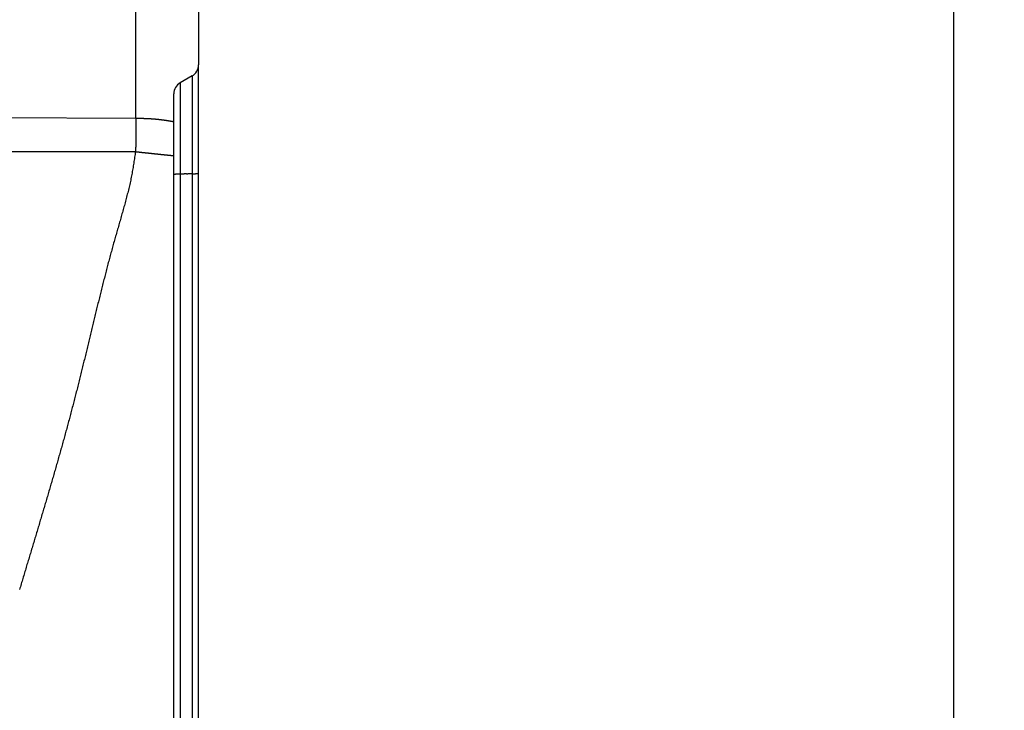
# Model space of a CAD drawing. Units: millimetres. Extents: x 2121 to 2567, y 481 to 796.
# Drawn here: x 2408 to 2431, y 666 to 683 of the extents above; entities that cross this region are included whole.
import ezdxf

# ---------------------------------------------------------------- set-up
doc = ezdxf.new("R2010")
doc.units = ezdxf.units.MM
doc.header["$LTSCALE"] = 65.395
doc.header["$PDMODE"] = 3
doc.header["$PDSIZE"] = 8
doc.layers.get('0').update_dxf_attribs({"linetype": 'CONTINUOUS', "lineweight": 30})
doc.layers.get('Defpoints').update_dxf_attribs({"linetype": 'CONTINUOUS'})
doc.styles.add('Romans字体', font='romans.shx', dxfattribs={"width": 0.75})
doc.dimstyles.new('01', dxfattribs={"dimtxt": 5, "dimasz": 4.5, "dimexe": 1.2, "dimexo": 0.2, "dimgap": 0.5, "dimtad": 1, "dimdec": 1, "dimdsep": 46, "dimtxsty": 'Romans字体', "dimcen": 0, "dimclrd": 1, "dimclre": 6, "dimclrt": 4, "dimazin": 2, "dimtfac": 1, "dimtdec": 1, "dimtofl": 0, "dimtmove": 0, "dimatfit": 3, "dimfxl": 1, "dimtolj": 1, "dimtzin": 0, "dimarcsym": 0})

# ---------------------------------------------------------------- blocks, each defined once
blk = doc.blocks.new('*D7')
at = {"color": 6, "lineweight": -2, "transparency": 16777216}
for p, q in [((2390.491, 725.492), (2430.77, 725.492)), ((2418.392, 649.492), (2430.77, 649.492))]:
    blk.add_line(p, q, dxfattribs=at)
at = {"color": 1, "lineweight": -2, "transparency": 16777216}
blk.add_line((2429.57, 720.992), (2429.57, 653.992), dxfattribs=at)
at = {"color": 1, "transparency": 16777216}
for points in [[(2428.82, 720.992), (2430.32, 720.992), (2429.57, 725.492)], [(2428.82, 653.992), (2430.32, 653.992), (2429.57, 649.492)]]:
    blk.add_solid(points, dxfattribs=at)
at = {"layer": 'Defpoints', "color": 0, "transparency": 16777216}
for p in [(2390.291, 725.492), (2418.192, 649.492), (2429.57, 649.492)]:
    blk.add_point(p, dxfattribs=at)
at = {"color": 4, "lineweight": 15, "transparency": 16777216, "insert": (2426.57, 687.492), "char_height": 5, "attachment_point": 5, "rotation": 90, "style": 'Romans字体'}
blk.add_mtext('\\A1;76', dxfattribs=at)

msp = doc.modelspace()

# ---------------------------------------------------------------- linework, layer by layer
at = {"color": 7, "linetype": 'Continuous'}
for p, q in [((2410.325, 680.318), (2410.325, 723.539)), ((2411.799, 723.151), (2411.799, 681.571)), ((2411.799, 648.692), (2411.799, 681.545)), ((2411.649, 681.311), (2411.369, 681.15)), ((2411.649, 681.311), (2411.649, 660.672)), ((2411.369, 681.15), (2411.369, 660.833)), ((2411.219, 661.093), (2411.219, 680.89)), ((2390.299, 680.409), (2410.325, 680.318)), ((2390.299, 679.561), (2410.315, 679.53))]:
    msp.add_line(p, q, dxfattribs=at)
at = {"color": 7}
for points in [[(2410.325, 680.318, 0), (2410.325, 680.314, 0), (2410.325, 680.31, 0), (2410.325, 680.306, 0), (2410.325, 680.302, 0), (2410.325, 680.298, 0), (2410.325, 680.294, 0), (2410.325, 680.289, 0), (2410.325, 680.285, 0), (2410.325, 680.281, 0), (2410.325, 680.277, 0), (2410.325, 680.273, 0), (2410.325, 680.269, 0), (2410.325, 680.265, 0), (2410.325, 680.261, 0), (2410.325, 680.256, 0), (2410.325, 680.252, 0), (2410.325, 680.248, 0), (2410.325, 680.244, 0), (2410.325, 680.24, 0), (2410.325, 680.236, 0), (2410.325, 680.232, 0), (2410.325, 680.228, 0), (2410.325, 680.223, 0), (2410.325, 680.219, 0), (2410.325, 680.215, 0), (2410.325, 680.211, 0), (2410.325, 680.207, 0), (2410.325, 680.203, 0), (2410.325, 680.199, 0), (2410.325, 680.195, 0), (2410.325, 680.19, 0), (2410.325, 680.186, 0), (2410.325, 680.182, 0), (2410.325, 680.178, 0), (2410.325, 680.174, 0), (2410.325, 680.17, 0), (2410.325, 680.166, 0), (2410.325, 680.162, 0), (2410.325, 680.158, 0), (2410.325, 680.153, 0), (2410.325, 680.149, 0), (2410.325, 680.145, 0), (2410.325, 680.141, 0), (2410.325, 680.137, 0), (2410.325, 680.133, 0), (2410.325, 680.129, 0), (2410.325, 680.125, 0), (2410.325, 680.12, 0), (2410.325, 680.116, 0), (2410.325, 680.112, 0), (2410.325, 680.108, 0), (2410.325, 680.104, 0), (2410.325, 680.1, 0), (2410.325, 680.096, 0), (2410.325, 680.091, 0), (2410.325, 680.087, 0), (2410.325, 680.083, 0), (2410.325, 680.079, 0), (2410.325, 680.075, 0), (2410.325, 680.071, 0), (2410.325, 680.067, 0), (2410.325, 680.063, 0), (2410.325, 680.058, 0), (2410.325, 680.054, 0), (2410.325, 680.05, 0), (2410.325, 680.046, 0), (2410.325, 680.042, 0), (2410.325, 680.038, 0), (2410.325, 680.034, 0), (2410.325, 680.03, 0), (2410.325, 680.025, 0), (2410.325, 680.021, 0), (2410.325, 680.017, 0), (2410.325, 680.013, 0), (2410.325, 680.009, 0), (2410.325, 680.005, 0), (2410.325, 680.001, 0), (2410.325, 679.996, 0), (2410.325, 679.992, 0), (2410.325, 679.988, 0), (2410.325, 679.984, 0), (2410.325, 679.98, 0), (2410.325, 679.976, 0), (2410.325, 679.972, 0), (2410.325, 679.968, 0), (2410.325, 679.963, 0), (2410.325, 679.959, 0), (2410.325, 679.955, 0), (2410.325, 679.951, 0), (2410.325, 679.947, 0), (2410.325, 679.943, 0), (2410.325, 679.939, 0), (2410.325, 679.935, 0), (2410.325, 679.93, 0), (2410.325, 679.926, 0), (2410.325, 679.922, 0), (2410.325, 679.918, 0), (2410.325, 679.914, 0), (2410.325, 679.91, 0), (2410.325, 679.906, 0), (2410.325, 679.901, 0), (2410.325, 679.897, 0), (2410.325, 679.893, 0), (2410.325, 679.889, 0), (2410.325, 679.885, 0), (2410.325, 679.881, 0), (2410.325, 679.877, 0), (2410.325, 679.873, 0), (2410.325, 679.868, 0), (2410.325, 679.864, 0), (2410.325, 679.86, 0), (2410.325, 679.856, 0), (2410.325, 679.852, 0), (2410.325, 679.848, 0), (2410.325, 679.844, 0), (2410.325, 679.84, 0), (2410.325, 679.835, 0), (2410.325, 679.831, 0), (2410.325, 679.827, 0), (2410.325, 679.823, 0), (2410.325, 679.819, 0), (2410.325, 679.815, 0), (2410.325, 679.811, 0), (2410.325, 679.806, 0), (2410.325, 679.802, 0), (2410.325, 679.798, 0), (2410.325, 679.794, 0), (2410.325, 679.79, 0), (2410.324, 679.786, 0), (2410.324, 679.782, 0), (2410.324, 679.778, 0), (2410.324, 679.773, 0), (2410.324, 679.769, 0), (2410.324, 679.765, 0), (2410.324, 679.761, 0), (2410.324, 679.757, 0), (2410.324, 679.753, 0), (2410.324, 679.749, 0), (2410.324, 679.745, 0), (2410.323, 679.74, 0), (2410.323, 679.736, 0), (2410.323, 679.732, 0), (2410.323, 679.728, 0), (2410.323, 679.724, 0), (2410.323, 679.72, 0), (2410.323, 679.716, 0), (2410.323, 679.711, 0), (2410.322, 679.707, 0), (2410.322, 679.703, 0), (2410.322, 679.699, 0), (2410.322, 679.695, 0), (2410.322, 679.691, 0), (2410.322, 679.687, 0), (2410.322, 679.683, 0), (2410.321, 679.678, 0), (2410.321, 679.674, 0), (2410.321, 679.67, 0), (2410.321, 679.666, 0), (2410.321, 679.662, 0), (2410.321, 679.658, 0), (2410.32, 679.654, 0), (2410.32, 679.65, 0), (2410.32, 679.645, 0), (2410.32, 679.641, 0), (2410.32, 679.637, 0), (2410.32, 679.633, 0), (2410.319, 679.629, 0), (2410.319, 679.625, 0), (2410.319, 679.621, 0), (2410.319, 679.617, 0), (2410.319, 679.613, 0), (2410.319, 679.608, 0), (2410.318, 679.604, 0), (2410.318, 679.6, 0), (2410.318, 679.596, 0), (2410.318, 679.592, 0), (2410.318, 679.588, 0), (2410.317, 679.584, 0), (2410.317, 679.58, 0), (2410.317, 679.576, 0), (2410.317, 679.571, 0), (2410.317, 679.567, 0), (2410.316, 679.563, 0), (2410.316, 679.559, 0), (2410.316, 679.555, 0), (2410.316, 679.551, 0), (2410.316, 679.547, 0), (2410.315, 679.543, 0), (2410.315, 679.538, 0), (2410.315, 679.534, 0), (2410.315, 679.53, 0)], [(2410.325, 680.318, 0), (2410.33, 680.318, 0), (2410.335, 680.318, 0), (2410.339, 680.318, 0), (2410.344, 680.318, 0), (2410.349, 680.318, 0), (2410.353, 680.318, 0), (2410.358, 680.318, 0), (2410.363, 680.318, 0), (2410.368, 680.317, 0), (2410.372, 680.317, 0), (2410.377, 680.317, 0), (2410.381, 680.317, 0), (2410.386, 680.317, 0), (2410.391, 680.317, 0), (2410.396, 680.317, 0), (2410.401, 680.317, 0), (2410.405, 680.317, 0), (2410.41, 680.317, 0), (2410.414, 680.316, 0), (2410.419, 680.316, 0), (2410.424, 680.316, 0), (2410.429, 680.316, 0), (2410.433, 680.316, 0), (2410.438, 680.316, 0), (2410.443, 680.316, 0), (2410.447, 680.316, 0), (2410.452, 680.316, 0), (2410.457, 680.315, 0), (2410.462, 680.315, 0), (2410.466, 680.315, 0), (2410.471, 680.314, 0), (2410.476, 680.314, 0), (2410.48, 680.314, 0), (2410.485, 680.314, 0), (2410.49, 680.314, 0), (2410.495, 680.314, 0), (2410.499, 680.314, 0), (2410.504, 680.314, 0), (2410.509, 680.313, 0), (2410.513, 680.313, 0), (2410.518, 680.313, 0), (2410.523, 680.313, 0), (2410.528, 680.313, 0), (2410.532, 680.313, 0), (2410.537, 680.312, 0), (2410.541, 680.312, 0), (2410.546, 680.312, 0), (2410.551, 680.312, 0), (2410.556, 680.312, 0), (2410.56, 680.312, 0), (2410.565, 680.311, 0), (2410.57, 680.311, 0), (2410.574, 680.311, 0), (2410.579, 680.311, 0), (2410.584, 680.311, 0), (2410.589, 680.31, 0), (2410.593, 680.31, 0), (2410.598, 680.31, 0), (2410.603, 680.31, 0), (2410.607, 680.31, 0), (2410.612, 680.309, 0), (2410.617, 680.309, 0), (2410.622, 680.309, 0), (2410.626, 680.309, 0), (2410.631, 680.308, 0), (2410.635, 680.308, 0), (2410.64, 680.308, 0), (2410.645, 680.308, 0), (2410.65, 680.307, 0), (2410.654, 680.307, 0), (2410.659, 680.307, 0), (2410.664, 680.307, 0), (2410.668, 680.306, 0), (2410.673, 680.306, 0), (2410.678, 680.306, 0), (2410.683, 680.305, 0), (2410.687, 680.305, 0), (2410.692, 680.305, 0), (2410.697, 680.305, 0), (2410.701, 680.304, 0), (2410.706, 680.304, 0), (2410.711, 680.304, 0), (2410.716, 680.303, 0), (2410.72, 680.303, 0), (2410.725, 680.303, 0), (2410.729, 680.302, 0), (2410.734, 680.302, 0), (2410.739, 680.302, 0), (2410.744, 680.301, 0), (2410.748, 680.301, 0), (2410.753, 680.301, 0), (2410.758, 680.3, 0), (2410.762, 680.3, 0), (2410.767, 680.299, 0), (2410.772, 680.299, 0), (2410.777, 680.299, 0), (2410.781, 680.298, 0), (2410.786, 680.298, 0), (2410.79, 680.297, 0), (2410.795, 680.297, 0), (2410.8, 680.297, 0), (2410.805, 680.296, 0), (2410.809, 680.296, 0), (2410.814, 680.295, 0), (2410.819, 680.295, 0), (2410.823, 680.294, 0), (2410.828, 680.294, 0), (2410.832, 680.293, 0), (2410.838, 680.293, 0), (2410.842, 680.293, 0), (2410.847, 680.292, 0), (2410.851, 680.292, 0), (2410.856, 680.291, 0), (2410.861, 680.291, 0), (2410.866, 680.29, 0), (2410.87, 680.29, 0), (2410.875, 680.289, 0), (2410.879, 680.289, 0), (2410.884, 680.288, 0), (2410.889, 680.288, 0), (2410.893, 680.287, 0), (2410.898, 680.286, 0), (2410.903, 680.286, 0), (2410.908, 680.285, 0), (2410.912, 680.285, 0), (2410.917, 680.284, 0), (2410.921, 680.284, 0), (2410.926, 680.283, 0), (2410.931, 680.282, 0), (2410.936, 680.281, 0), (2410.94, 680.281, 0), (2410.945, 680.28, 0), (2410.949, 680.28, 0), (2410.954, 680.279, 0), (2410.959, 680.278, 0), (2410.964, 680.278, 0), (2410.968, 680.277, 0), (2410.973, 680.276, 0), (2410.977, 680.276, 0), (2410.982, 680.275, 0), (2410.987, 680.275, 0), (2410.991, 680.274, 0), (2410.996, 680.273, 0), (2411.001, 680.273, 0), (2411.005, 680.272, 0), (2411.01, 680.271, 0), (2411.015, 680.27, 0), (2411.019, 680.27, 0), (2411.024, 680.269, 0), (2411.029, 680.268, 0), (2411.033, 680.268, 0), (2411.038, 680.267, 0), (2411.043, 680.266, 0), (2411.047, 680.266, 0), (2411.052, 680.265, 0), (2411.057, 680.264, 0), (2411.061, 680.263, 0), (2411.066, 680.263, 0), (2411.071, 680.262, 0), (2411.075, 680.261, 0), (2411.08, 680.26, 0), (2411.084, 680.26, 0), (2411.089, 680.259, 0), (2411.094, 680.258, 0), (2411.098, 680.257, 0), (2411.103, 680.257, 0), (2411.108, 680.256, 0), (2411.112, 680.255, 0), (2411.117, 680.254, 0), (2411.122, 680.254, 0), (2411.126, 680.253, 0), (2411.131, 680.252, 0), (2411.136, 680.251, 0), (2411.14, 680.25, 0), (2411.145, 680.249, 0), (2411.149, 680.248, 0), (2411.154, 680.248, 0), (2411.159, 680.247, 0), (2411.163, 680.246, 0), (2411.168, 680.245, 0), (2411.173, 680.245, 0), (2411.177, 680.244, 0), (2411.182, 680.243, 0), (2411.187, 680.242, 0), (2411.191, 680.241, 0), (2411.196, 680.241, 0), (2411.2, 680.24, 0), (2411.205, 680.239, 0), (2411.21, 680.238, 0), (2411.214, 680.237, 0), (2411.219, 680.237, 0)], [(2410.315, 679.53, 0), (2410.31, 679.497, 0), (2410.305, 679.463, 0), (2410.3, 679.429, 0), (2410.295, 679.396, 0), (2410.289, 679.361, 0), (2410.284, 679.328, 0), (2410.279, 679.294, 0), (2410.274, 679.26, 0), (2410.269, 679.227, 0), (2410.263, 679.193, 0), (2410.257, 679.159, 0), (2410.252, 679.126, 0), (2410.246, 679.092, 0), (2410.24, 679.059, 0), (2410.234, 679.025, 0), (2410.228, 678.992, 0), (2410.221, 678.958, 0), (2410.215, 678.925, 0), (2410.208, 678.892, 0), (2410.202, 678.858, 0), (2410.194, 678.825, 0), (2410.187, 678.792, 0), (2410.18, 678.758, 0), (2410.172, 678.725, 0), (2410.164, 678.692, 0), (2410.156, 678.658, 0), (2410.148, 678.625, 0), (2410.14, 678.592, 0), (2410.132, 678.559, 0), (2410.123, 678.526, 0), (2410.115, 678.493, 0), (2410.107, 678.46, 0), (2410.098, 678.427, 0), (2410.089, 678.394, 0), (2410.08, 678.361, 0), (2410.071, 678.328, 0), (2410.062, 678.296, 0), (2410.053, 678.263, 0), (2410.044, 678.23, 0), (2410.034, 678.197, 0), (2410.025, 678.164, 0), (2410.016, 678.131, 0), (2410.006, 678.099, 0), (2409.997, 678.066, 0), (2409.988, 678.033, 0), (2409.979, 678, 0), (2409.969, 677.967, 0), (2409.96, 677.935, 0), (2409.951, 677.901, 0), (2409.941, 677.869, 0), (2409.932, 677.836, 0), (2409.923, 677.803, 0), (2409.913, 677.77, 0), (2409.904, 677.738, 0), (2409.894, 677.705, 0), (2409.885, 677.672, 0), (2409.875, 677.639, 0), (2409.866, 677.607, 0), (2409.857, 677.574, 0), (2409.847, 677.541, 0), (2409.838, 677.508, 0), (2409.829, 677.476, 0), (2409.82, 677.443, 0), (2409.81, 677.41, 0), (2409.801, 677.377, 0), (2409.792, 677.344, 0), (2409.783, 677.311, 0), (2409.774, 677.279, 0), (2409.765, 677.246, 0), (2409.756, 677.213, 0), (2409.747, 677.18, 0), (2409.738, 677.147, 0), (2409.729, 677.114, 0), (2409.72, 677.081, 0), (2409.711, 677.049, 0), (2409.703, 677.016, 0), (2409.694, 676.983, 0), (2409.685, 676.95, 0), (2409.676, 676.916, 0), (2409.668, 676.883, 0), (2409.658, 676.85, 0), (2409.65, 676.818, 0), (2409.641, 676.785, 0), (2409.633, 676.752, 0), (2409.624, 676.719, 0), (2409.616, 676.686, 0), (2409.607, 676.653, 0), (2409.599, 676.62, 0), (2409.59, 676.587, 0), (2409.582, 676.554, 0), (2409.573, 676.521, 0), (2409.565, 676.488, 0), (2409.556, 676.455, 0), (2409.548, 676.422, 0), (2409.54, 676.389, 0), (2409.531, 676.356, 0), (2409.523, 676.322, 0), (2409.515, 676.289, 0), (2409.506, 676.256, 0), (2409.498, 676.223, 0), (2409.49, 676.19, 0), (2409.482, 676.157, 0), (2409.474, 676.124, 0), (2409.465, 676.091, 0), (2409.457, 676.058, 0), (2409.449, 676.024, 0), (2409.441, 675.991, 0), (2409.432, 675.958, 0), (2409.424, 675.925, 0), (2409.416, 675.892, 0), (2409.408, 675.859, 0), (2409.4, 675.826, 0), (2409.392, 675.793, 0), (2409.384, 675.76, 0), (2409.376, 675.727, 0), (2409.367, 675.694, 0), (2409.36, 675.66, 0), (2409.352, 675.627, 0), (2409.344, 675.594, 0), (2409.335, 675.561, 0), (2409.327, 675.528, 0), (2409.319, 675.495, 0), (2409.312, 675.462, 0), (2409.303, 675.429, 0), (2409.295, 675.396, 0), (2409.287, 675.362, 0), (2409.28, 675.329, 0), (2409.271, 675.296, 0), (2409.263, 675.263, 0), (2409.255, 675.229, 0), (2409.248, 675.196, 0), (2409.239, 675.163, 0), (2409.231, 675.13, 0), (2409.224, 675.097, 0), (2409.216, 675.064, 0), (2409.207, 675.031, 0), (2409.199, 674.998, 0), (2409.192, 674.965, 0), (2409.184, 674.931, 0), (2409.175, 674.898, 0), (2409.167, 674.865, 0), (2409.159, 674.832, 0), (2409.152, 674.799, 0), (2409.143, 674.766, 0), (2409.135, 674.733, 0), (2409.127, 674.7, 0), (2409.119, 674.667, 0), (2409.111, 674.633, 0), (2409.103, 674.6, 0), (2409.095, 674.567, 0), (2409.087, 674.534, 0), (2409.079, 674.501, 0), (2409.071, 674.467, 0), (2409.063, 674.434, 0), (2409.054, 674.401, 0), (2409.046, 674.368, 0), (2409.038, 674.335, 0), (2409.03, 674.302, 0), (2409.021, 674.269, 0), (2409.013, 674.236, 0), (2409.005, 674.203, 0), (2408.997, 674.17, 0), (2408.989, 674.137, 0), (2408.98, 674.104, 0), (2408.972, 674.071, 0), (2408.964, 674.038, 0), (2408.955, 674.005, 0), (2408.947, 673.972, 0), (2408.939, 673.939, 0), (2408.931, 673.905, 0), (2408.922, 673.872, 0), (2408.914, 673.839, 0), (2408.905, 673.806, 0), (2408.897, 673.773, 0), (2408.888, 673.74, 0), (2408.88, 673.707, 0), (2408.872, 673.674, 0), (2408.863, 673.641, 0), (2408.854, 673.608, 0), (2408.846, 673.575, 0), (2408.837, 673.542, 0), (2408.828, 673.509, 0), (2408.82, 673.476, 0), (2408.811, 673.443, 0), (2408.803, 673.41, 0), (2408.794, 673.377, 0), (2408.785, 673.344, 0), (2408.777, 673.311, 0), (2408.768, 673.278, 0), (2408.759, 673.245, 0), (2408.75, 673.213, 0), (2408.742, 673.18, 0), (2408.732, 673.147, 0), (2408.724, 673.114, 0), (2408.715, 673.081, 0), (2408.706, 673.048, 0), (2408.697, 673.015, 0), (2408.688, 672.982, 0), (2408.679, 672.949, 0), (2408.67, 672.916, 0), (2408.661, 672.883, 0), (2408.652, 672.85, 0), (2408.643, 672.817, 0), (2408.634, 672.785, 0), (2408.625, 672.752, 0), (2408.616, 672.719, 0), (2408.606, 672.686, 0), (2408.597, 672.653, 0), (2408.588, 672.62, 0), (2408.579, 672.588, 0), (2408.57, 672.555, 0), (2408.561, 672.522, 0), (2408.552, 672.489, 0), (2408.542, 672.456, 0), (2408.533, 672.424, 0), (2408.524, 672.391, 0), (2408.514, 672.358, 0), (2408.505, 672.325, 0), (2408.496, 672.293, 0), (2408.487, 672.26, 0), (2408.477, 672.227, 0), (2408.468, 672.194, 0), (2408.459, 672.161, 0), (2408.449, 672.129, 0), (2408.44, 672.096, 0), (2408.43, 672.063, 0), (2408.421, 672.03, 0), (2408.411, 671.998, 0), (2408.402, 671.964, 0), (2408.393, 671.932, 0), (2408.383, 671.899, 0), (2408.374, 671.866, 0), (2408.364, 671.834, 0), (2408.354, 671.801, 0), (2408.345, 671.768, 0), (2408.336, 671.735, 0), (2408.326, 671.703, 0), (2408.316, 671.67, 0), (2408.307, 671.637, 0), (2408.297, 671.605, 0), (2408.288, 671.572, 0), (2408.278, 671.539, 0), (2408.269, 671.506, 0), (2408.259, 671.474, 0), (2408.249, 671.441, 0), (2408.24, 671.408, 0), (2408.23, 671.376, 0), (2408.22, 671.343, 0), (2408.211, 671.31, 0), (2408.201, 671.278, 0), (2408.191, 671.245, 0), (2408.182, 671.212, 0), (2408.172, 671.18, 0), (2408.162, 671.147, 0), (2408.153, 671.114, 0), (2408.143, 671.082, 0), (2408.133, 671.049, 0), (2408.123, 671.016, 0), (2408.114, 670.984, 0), (2408.104, 670.951, 0), (2408.094, 670.918, 0), (2408.085, 670.886, 0), (2408.075, 670.853, 0), (2408.065, 670.82, 0), (2408.055, 670.787, 0), (2408.046, 670.755, 0), (2408.036, 670.722, 0), (2408.026, 670.689, 0), (2408.016, 670.657, 0), (2408.006, 670.624, 0), (2407.997, 670.591, 0), (2407.987, 670.559, 0), (2407.977, 670.526, 0), (2407.967, 670.493, 0), (2407.958, 670.461, 0), (2407.948, 670.428, 0), (2407.938, 670.395, 0), (2407.928, 670.363, 0), (2407.919, 670.33, 0), (2407.908, 670.298, 0), (2407.899, 670.265, 0), (2407.889, 670.232, 0), (2407.879, 670.2, 0), (2407.869, 670.167, 0), (2407.86, 670.134, 0), (2407.85, 670.102, 0), (2407.84, 670.069, 0), (2407.83, 670.037, 0), (2407.82, 670.004, 0), (2407.81, 669.971, 0), (2407.801, 669.939, 0), (2407.791, 669.906, 0), (2407.781, 669.873, 0), (2407.771, 669.841, 0), (2407.761, 669.808, 0), (2407.751, 669.775, 0), (2407.742, 669.743, 0), (2407.732, 669.71, 0), (2407.722, 669.677, 0), (2407.712, 669.644, 0), (2407.703, 669.612, 0), (2407.693, 669.579, 0), (2407.683, 669.547, 0), (2407.673, 669.514, 0), (2407.663, 669.481, 0), (2407.653, 669.449, 0), (2407.644, 669.416, 0), (2407.634, 669.383, 0), (2407.624, 669.351, 0), (2407.614, 669.318, 0), (2407.605, 669.285, 0), (2407.595, 669.253, 0), (2407.585, 669.22, 0)], [(2410.315, 679.53, 0), (2410.319, 679.53, 0), (2410.324, 679.529, 0), (2410.329, 679.529, 0), (2410.334, 679.528, 0), (2410.339, 679.528, 0), (2410.343, 679.527, 0), (2410.348, 679.527, 0), (2410.353, 679.526, 0), (2410.358, 679.526, 0), (2410.362, 679.525, 0), (2410.367, 679.525, 0), (2410.372, 679.524, 0), (2410.376, 679.524, 0), (2410.381, 679.523, 0), (2410.386, 679.523, 0), (2410.391, 679.522, 0), (2410.395, 679.522, 0), (2410.4, 679.521, 0), (2410.405, 679.52, 0), (2410.409, 679.52, 0), (2410.414, 679.519, 0), (2410.419, 679.519, 0), (2410.424, 679.518, 0), (2410.429, 679.518, 0), (2410.433, 679.517, 0), (2410.438, 679.517, 0), (2410.443, 679.516, 0), (2410.447, 679.515, 0), (2410.452, 679.515, 0), (2410.457, 679.514, 0), (2410.462, 679.514, 0), (2410.466, 679.513, 0), (2410.471, 679.513, 0), (2410.476, 679.512, 0), (2410.48, 679.512, 0), (2410.485, 679.511, 0), (2410.49, 679.511, 0), (2410.495, 679.51, 0), (2410.499, 679.51, 0), (2410.504, 679.509, 0), (2410.509, 679.509, 0), (2410.513, 679.508, 0), (2410.519, 679.508, 0), (2410.523, 679.507, 0), (2410.528, 679.507, 0), (2410.533, 679.506, 0), (2410.537, 679.506, 0), (2410.542, 679.505, 0), (2410.546, 679.505, 0), (2410.552, 679.504, 0), (2410.556, 679.504, 0), (2410.561, 679.503, 0), (2410.566, 679.503, 0), (2410.57, 679.502, 0), (2410.575, 679.502, 0), (2410.58, 679.501, 0), (2410.585, 679.501, 0), (2410.589, 679.5, 0), (2410.594, 679.5, 0), (2410.599, 679.499, 0), (2410.603, 679.499, 0), (2410.608, 679.498, 0), (2410.613, 679.498, 0), (2410.618, 679.497, 0), (2410.623, 679.497, 0), (2410.627, 679.496, 0), (2410.632, 679.496, 0), (2410.636, 679.495, 0), (2410.641, 679.495, 0), (2410.646, 679.494, 0), (2410.651, 679.494, 0), (2410.656, 679.493, 0), (2410.66, 679.493, 0), (2410.665, 679.492, 0), (2410.67, 679.492, 0), (2410.674, 679.491, 0), (2410.679, 679.491, 0), (2410.684, 679.49, 0), (2410.689, 679.49, 0), (2410.693, 679.489, 0), (2410.698, 679.488, 0), (2410.703, 679.488, 0), (2410.708, 679.487, 0), (2410.713, 679.487, 0), (2410.717, 679.486, 0), (2410.722, 679.486, 0), (2410.726, 679.485, 0), (2410.731, 679.485, 0), (2410.736, 679.484, 0), (2410.741, 679.484, 0), (2410.746, 679.483, 0), (2410.75, 679.483, 0), (2410.755, 679.482, 0), (2410.76, 679.482, 0), (2410.764, 679.481, 0), (2410.769, 679.481, 0), (2410.774, 679.48, 0), (2410.779, 679.48, 0), (2410.783, 679.479, 0), (2410.788, 679.479, 0), (2410.793, 679.478, 0), (2410.797, 679.478, 0), (2410.803, 679.477, 0), (2410.807, 679.477, 0), (2410.812, 679.476, 0), (2410.816, 679.476, 0), (2410.821, 679.475, 0), (2410.826, 679.475, 0), (2410.83, 679.474, 0), (2410.836, 679.474, 0), (2410.84, 679.473, 0), (2410.845, 679.473, 0), (2410.85, 679.472, 0), (2410.854, 679.472, 0), (2410.859, 679.472, 0), (2410.864, 679.471, 0), (2410.869, 679.471, 0), (2410.873, 679.47, 0), (2410.878, 679.47, 0), (2410.883, 679.469, 0), (2410.887, 679.469, 0), (2410.892, 679.468, 0), (2410.897, 679.468, 0), (2410.902, 679.467, 0), (2410.907, 679.467, 0), (2410.911, 679.466, 0), (2410.916, 679.466, 0), (2410.921, 679.465, 0), (2410.925, 679.465, 0), (2410.93, 679.464, 0), (2410.935, 679.464, 0), (2410.94, 679.463, 0), (2410.944, 679.463, 0), (2410.949, 679.462, 0), (2410.954, 679.462, 0), (2410.958, 679.462, 0), (2410.963, 679.461, 0), (2410.968, 679.461, 0), (2410.973, 679.46, 0), (2410.977, 679.46, 0), (2410.982, 679.459, 0), (2410.987, 679.459, 0), (2410.991, 679.458, 0), (2410.997, 679.457, 0), (2411.001, 679.457, 0), (2411.006, 679.456, 0), (2411.011, 679.456, 0), (2411.015, 679.455, 0), (2411.02, 679.455, 0), (2411.025, 679.454, 0), (2411.03, 679.454, 0), (2411.034, 679.454, 0), (2411.039, 679.453, 0), (2411.044, 679.453, 0), (2411.048, 679.452, 0), (2411.053, 679.452, 0), (2411.058, 679.451, 0), (2411.063, 679.451, 0), (2411.067, 679.45, 0), (2411.072, 679.45, 0), (2411.077, 679.449, 0), (2411.081, 679.449, 0), (2411.086, 679.448, 0), (2411.091, 679.448, 0), (2411.096, 679.448, 0), (2411.101, 679.447, 0), (2411.105, 679.447, 0), (2411.11, 679.446, 0), (2411.115, 679.446, 0), (2411.12, 679.445, 0), (2411.124, 679.445, 0), (2411.129, 679.444, 0), (2411.134, 679.444, 0), (2411.138, 679.443, 0), (2411.143, 679.443, 0), (2411.148, 679.442, 0), (2411.153, 679.442, 0), (2411.158, 679.442, 0), (2411.162, 679.441, 0), (2411.167, 679.441, 0), (2411.172, 679.44, 0), (2411.176, 679.44, 0), (2411.181, 679.439, 0), (2411.186, 679.439, 0), (2411.191, 679.438, 0), (2411.195, 679.438, 0), (2411.2, 679.437, 0), (2411.205, 679.437, 0), (2411.209, 679.437, 0), (2411.214, 679.436, 0), (2411.219, 679.436, 0)], [(2411.369, 679, 0), (2411.368, 679, 0), (2411.367, 679, 0), (2411.366, 679, 0), (2411.366, 679, 0), (2411.365, 679, 0), (2411.364, 679, 0), (2411.363, 679, 0), (2411.363, 679, 0), (2411.362, 678.999, 0), (2411.361, 678.999, 0), (2411.36, 678.999, 0), (2411.36, 678.999, 0), (2411.359, 678.999, 0), (2411.358, 678.999, 0), (2411.357, 678.999, 0), (2411.356, 678.999, 0), (2411.356, 678.999, 0), (2411.355, 678.999, 0), (2411.354, 678.999, 0), (2411.353, 678.999, 0), (2411.353, 678.999, 0), (2411.352, 678.999, 0), (2411.351, 678.999, 0), (2411.35, 678.999, 0), (2411.349, 678.999, 0), (2411.349, 678.999, 0), (2411.348, 678.999, 0), (2411.347, 678.999, 0), (2411.346, 678.999, 0), (2411.346, 678.999, 0), (2411.345, 678.999, 0), (2411.344, 678.999, 0), (2411.343, 678.999, 0), (2411.342, 678.999, 0), (2411.341, 678.999, 0), (2411.34, 678.999, 0), (2411.34, 678.999, 0), (2411.339, 678.998, 0), (2411.338, 678.998, 0), (2411.337, 678.998, 0), (2411.337, 678.998, 0), (2411.336, 678.998, 0), (2411.335, 678.998, 0), (2411.334, 678.998, 0), (2411.333, 678.998, 0), (2411.333, 678.998, 0), (2411.332, 678.998, 0), (2411.331, 678.998, 0), (2411.33, 678.998, 0), (2411.33, 678.998, 0), (2411.329, 678.998, 0), (2411.328, 678.998, 0), (2411.327, 678.998, 0), (2411.326, 678.998, 0), (2411.326, 678.998, 0), (2411.325, 678.998, 0), (2411.324, 678.998, 0), (2411.323, 678.998, 0), (2411.323, 678.998, 0), (2411.322, 678.998, 0), (2411.321, 678.998, 0), (2411.32, 678.998, 0), (2411.319, 678.998, 0), (2411.319, 678.998, 0), (2411.318, 678.998, 0), (2411.317, 678.998, 0), (2411.316, 678.998, 0), (2411.316, 678.998, 0), (2411.315, 678.998, 0), (2411.314, 678.997, 0), (2411.313, 678.997, 0), (2411.312, 678.997, 0), (2411.312, 678.997, 0), (2411.311, 678.997, 0), (2411.31, 678.997, 0), (2411.309, 678.997, 0), (2411.308, 678.997, 0), (2411.307, 678.997, 0), (2411.307, 678.997, 0), (2411.306, 678.997, 0), (2411.305, 678.997, 0), (2411.304, 678.997, 0), (2411.303, 678.997, 0), (2411.303, 678.997, 0), (2411.302, 678.997, 0), (2411.301, 678.997, 0), (2411.3, 678.997, 0), (2411.3, 678.997, 0), (2411.299, 678.997, 0), (2411.298, 678.997, 0), (2411.297, 678.997, 0), (2411.296, 678.997, 0), (2411.296, 678.997, 0), (2411.295, 678.997, 0), (2411.294, 678.997, 0), (2411.293, 678.997, 0), (2411.292, 678.997, 0), (2411.292, 678.997, 0), (2411.291, 678.997, 0), (2411.29, 678.997, 0), (2411.289, 678.997, 0), (2411.289, 678.997, 0), (2411.288, 678.997, 0), (2411.287, 678.997, 0), (2411.286, 678.997, 0), (2411.285, 678.997, 0), (2411.285, 678.997, 0), (2411.284, 678.997, 0), (2411.283, 678.997, 0), (2411.282, 678.997, 0), (2411.282, 678.997, 0), (2411.281, 678.997, 0), (2411.28, 678.997, 0), (2411.279, 678.997, 0), (2411.278, 678.996, 0), (2411.277, 678.996, 0), (2411.276, 678.996, 0), (2411.276, 678.996, 0), (2411.275, 678.996, 0), (2411.274, 678.996, 0), (2411.273, 678.996, 0), (2411.272, 678.996, 0), (2411.272, 678.996, 0), (2411.271, 678.996, 0), (2411.27, 678.996, 0), (2411.269, 678.996, 0), (2411.269, 678.996, 0), (2411.268, 678.996, 0), (2411.267, 678.996, 0), (2411.266, 678.996, 0), (2411.265, 678.996, 0), (2411.265, 678.996, 0), (2411.264, 678.996, 0), (2411.263, 678.996, 0), (2411.262, 678.996, 0), (2411.262, 678.996, 0), (2411.261, 678.996, 0), (2411.26, 678.996, 0), (2411.259, 678.996, 0), (2411.258, 678.996, 0), (2411.258, 678.995, 0), (2411.257, 678.995, 0), (2411.256, 678.995, 0), (2411.255, 678.995, 0), (2411.255, 678.995, 0), (2411.254, 678.995, 0), (2411.253, 678.995, 0), (2411.252, 678.995, 0), (2411.251, 678.995, 0), (2411.251, 678.995, 0), (2411.25, 678.995, 0), (2411.249, 678.995, 0), (2411.248, 678.994, 0), (2411.248, 678.994, 0), (2411.247, 678.994, 0), (2411.246, 678.994, 0), (2411.245, 678.994, 0), (2411.244, 678.994, 0), (2411.243, 678.994, 0), (2411.243, 678.994, 0), (2411.242, 678.994, 0), (2411.241, 678.993, 0), (2411.24, 678.993, 0), (2411.24, 678.993, 0), (2411.239, 678.993, 0), (2411.238, 678.993, 0), (2411.237, 678.993, 0), (2411.236, 678.993, 0), (2411.236, 678.992, 0), (2411.235, 678.992, 0), (2411.234, 678.992, 0), (2411.233, 678.992, 0), (2411.233, 678.992, 0), (2411.232, 678.991, 0), (2411.231, 678.991, 0), (2411.23, 678.991, 0), (2411.23, 678.991, 0), (2411.229, 678.991, 0), (2411.228, 678.99, 0), (2411.227, 678.99, 0), (2411.227, 678.99, 0), (2411.226, 678.99, 0), (2411.225, 678.99, 0), (2411.224, 678.989, 0), (2411.224, 678.989, 0), (2411.223, 678.989, 0), (2411.222, 678.989, 0), (2411.221, 678.989, 0), (2411.221, 678.988, 0), (2411.22, 678.988, 0), (2411.219, 678.988, 0)], [(2411.649, 679.007, 0), (2411.647, 679.007, 0), (2411.646, 679.007, 0), (2411.645, 679.007, 0), (2411.643, 679.007, 0), (2411.642, 679.007, 0), (2411.64, 679.007, 0), (2411.639, 679.007, 0), (2411.637, 679.007, 0), (2411.636, 679.007, 0), (2411.634, 679.007, 0), (2411.633, 679.006, 0), (2411.632, 679.006, 0), (2411.63, 679.006, 0), (2411.629, 679.006, 0), (2411.627, 679.006, 0), (2411.625, 679.006, 0), (2411.624, 679.006, 0), (2411.622, 679.006, 0), (2411.621, 679.006, 0), (2411.62, 679.006, 0), (2411.618, 679.006, 0), (2411.617, 679.006, 0), (2411.615, 679.006, 0), (2411.614, 679.006, 0), (2411.612, 679.005, 0), (2411.611, 679.005, 0), (2411.609, 679.005, 0), (2411.608, 679.005, 0), (2411.607, 679.005, 0), (2411.605, 679.005, 0), (2411.604, 679.005, 0), (2411.602, 679.005, 0), (2411.601, 679.005, 0), (2411.599, 679.005, 0), (2411.598, 679.005, 0), (2411.596, 679.005, 0), (2411.595, 679.005, 0), (2411.593, 679.005, 0), (2411.592, 679.005, 0), (2411.59, 679.004, 0), (2411.589, 679.004, 0), (2411.587, 679.004, 0), (2411.586, 679.004, 0), (2411.584, 679.004, 0), (2411.583, 679.004, 0), (2411.582, 679.004, 0), (2411.58, 679.004, 0), (2411.579, 679.004, 0), (2411.577, 679.004, 0), (2411.576, 679.004, 0), (2411.574, 679.004, 0), (2411.573, 679.004, 0), (2411.571, 679.004, 0), (2411.57, 679.004, 0), (2411.569, 679.004, 0), (2411.567, 679.004, 0), (2411.566, 679.004, 0), (2411.564, 679.004, 0), (2411.562, 679.004, 0), (2411.561, 679.004, 0), (2411.559, 679.004, 0), (2411.558, 679.004, 0), (2411.557, 679.004, 0), (2411.555, 679.004, 0), (2411.554, 679.004, 0), (2411.552, 679.004, 0), (2411.551, 679.004, 0), (2411.549, 679.004, 0), (2411.548, 679.003, 0), (2411.546, 679.003, 0), (2411.545, 679.003, 0), (2411.544, 679.003, 0), (2411.542, 679.003, 0), (2411.541, 679.003, 0), (2411.539, 679.003, 0), (2411.538, 679.003, 0), (2411.536, 679.003, 0), (2411.535, 679.003, 0), (2411.533, 679.003, 0), (2411.531, 679.003, 0), (2411.53, 679.003, 0), (2411.529, 679.003, 0), (2411.527, 679.003, 0), (2411.526, 679.003, 0), (2411.524, 679.003, 0), (2411.523, 679.003, 0), (2411.521, 679.003, 0), (2411.52, 679.004, 0), (2411.518, 679.004, 0), (2411.517, 679.004, 0), (2411.516, 679.004, 0), (2411.514, 679.004, 0), (2411.513, 679.004, 0), (2411.511, 679.004, 0), (2411.51, 679.004, 0), (2411.508, 679.004, 0), (2411.507, 679.004, 0), (2411.506, 679.004, 0), (2411.504, 679.004, 0), (2411.503, 679.004, 0), (2411.501, 679.004, 0), (2411.499, 679.004, 0), (2411.498, 679.004, 0), (2411.496, 679.004, 0), (2411.495, 679.004, 0), (2411.493, 679.004, 0), (2411.492, 679.004, 0), (2411.491, 679.004, 0), (2411.489, 679.004, 0), (2411.488, 679.004, 0), (2411.486, 679.004, 0), (2411.485, 679.004, 0), (2411.483, 679.004, 0), (2411.482, 679.004, 0), (2411.48, 679.004, 0), (2411.479, 679.004, 0), (2411.478, 679.004, 0), (2411.476, 679.004, 0), (2411.475, 679.004, 0), (2411.473, 679.004, 0), (2411.472, 679.004, 0), (2411.47, 679.004, 0), (2411.468, 679.004, 0), (2411.467, 679.004, 0), (2411.466, 679.004, 0), (2411.464, 679.004, 0), (2411.463, 679.004, 0), (2411.461, 679.004, 0), (2411.46, 679.004, 0), (2411.458, 679.004, 0), (2411.457, 679.003, 0), (2411.455, 679.003, 0), (2411.454, 679.003, 0), (2411.453, 679.003, 0), (2411.451, 679.003, 0), (2411.45, 679.003, 0), (2411.448, 679.003, 0), (2411.447, 679.003, 0), (2411.445, 679.003, 0), (2411.444, 679.003, 0), (2411.442, 679.003, 0), (2411.441, 679.003, 0), (2411.44, 679.003, 0), (2411.438, 679.003, 0), (2411.436, 679.003, 0), (2411.435, 679.003, 0), (2411.433, 679.003, 0), (2411.432, 679.003, 0), (2411.43, 679.003, 0), (2411.429, 679.003, 0), (2411.428, 679.003, 0), (2411.426, 679.003, 0), (2411.425, 679.003, 0), (2411.423, 679.002, 0), (2411.422, 679.002, 0), (2411.42, 679.002, 0), (2411.419, 679.002, 0), (2411.417, 679.002, 0), (2411.416, 679.002, 0), (2411.415, 679.002, 0), (2411.413, 679.002, 0), (2411.412, 679.002, 0), (2411.41, 679.002, 0), (2411.409, 679.002, 0), (2411.407, 679.002, 0), (2411.406, 679.002, 0), (2411.404, 679.002, 0), (2411.402, 679.002, 0), (2411.401, 679.001, 0), (2411.4, 679.001, 0), (2411.398, 679.001, 0), (2411.397, 679.001, 0), (2411.395, 679.001, 0), (2411.394, 679.001, 0), (2411.392, 679.001, 0), (2411.391, 679.001, 0), (2411.39, 679.001, 0), (2411.388, 679.001, 0), (2411.387, 679.001, 0), (2411.385, 679.001, 0), (2411.384, 679.001, 0), (2411.382, 679.001, 0), (2411.381, 679, 0), (2411.379, 679, 0), (2411.378, 679, 0), (2411.377, 679, 0), (2411.375, 679, 0), (2411.374, 679, 0), (2411.372, 679, 0), (2411.37, 679, 0), (2411.369, 679, 0)], [(2411.649, 679.007, 0), (2411.65, 679.007, 0), (2411.65, 679.007, 0), (2411.651, 679.007, 0), (2411.652, 679.007, 0), (2411.653, 679.008, 0), (2411.654, 679.008, 0), (2411.654, 679.008, 0), (2411.655, 679.008, 0), (2411.656, 679.008, 0), (2411.657, 679.008, 0), (2411.657, 679.008, 0), (2411.658, 679.008, 0), (2411.659, 679.008, 0), (2411.66, 679.008, 0), (2411.661, 679.008, 0), (2411.662, 679.008, 0), (2411.663, 679.008, 0), (2411.663, 679.008, 0), (2411.664, 679.008, 0), (2411.665, 679.008, 0), (2411.666, 679.008, 0), (2411.666, 679.008, 0), (2411.667, 679.008, 0), (2411.668, 679.008, 0), (2411.669, 679.008, 0), (2411.67, 679.008, 0), (2411.67, 679.008, 0), (2411.671, 679.008, 0), (2411.672, 679.008, 0), (2411.673, 679.008, 0), (2411.673, 679.008, 0), (2411.674, 679.009, 0), (2411.675, 679.009, 0), (2411.676, 679.009, 0), (2411.677, 679.009, 0), (2411.677, 679.009, 0), (2411.678, 679.009, 0), (2411.679, 679.009, 0), (2411.68, 679.009, 0), (2411.68, 679.009, 0), (2411.681, 679.009, 0), (2411.682, 679.009, 0), (2411.683, 679.009, 0), (2411.684, 679.009, 0), (2411.684, 679.009, 0), (2411.685, 679.009, 0), (2411.686, 679.009, 0), (2411.687, 679.009, 0), (2411.687, 679.009, 0), (2411.688, 679.009, 0), (2411.689, 679.009, 0), (2411.69, 679.009, 0), (2411.691, 679.009, 0), (2411.692, 679.009, 0), (2411.693, 679.009, 0), (2411.693, 679.009, 0), (2411.694, 679.009, 0), (2411.695, 679.009, 0), (2411.696, 679.009, 0), (2411.696, 679.009, 0), (2411.697, 679.009, 0), (2411.698, 679.01, 0), (2411.699, 679.01, 0), (2411.7, 679.01, 0), (2411.7, 679.01, 0), (2411.701, 679.01, 0), (2411.702, 679.01, 0), (2411.703, 679.01, 0), (2411.703, 679.01, 0), (2411.704, 679.01, 0), (2411.705, 679.01, 0), (2411.706, 679.01, 0), (2411.707, 679.01, 0), (2411.707, 679.01, 0), (2411.708, 679.01, 0), (2411.709, 679.01, 0), (2411.71, 679.01, 0), (2411.71, 679.01, 0), (2411.711, 679.01, 0), (2411.712, 679.01, 0), (2411.713, 679.01, 0), (2411.714, 679.01, 0), (2411.714, 679.01, 0), (2411.715, 679.01, 0), (2411.716, 679.01, 0), (2411.717, 679.01, 0), (2411.717, 679.01, 0), (2411.718, 679.01, 0), (2411.719, 679.01, 0), (2411.72, 679.01, 0), (2411.721, 679.01, 0), (2411.721, 679.01, 0), (2411.722, 679.01, 0), (2411.723, 679.01, 0), (2411.724, 679.01, 0), (2411.725, 679.01, 0), (2411.726, 679.01, 0), (2411.727, 679.01, 0), (2411.727, 679.01, 0), (2411.728, 679.01, 0), (2411.729, 679.01, 0), (2411.73, 679.01, 0), (2411.73, 679.011, 0), (2411.731, 679.011, 0), (2411.732, 679.011, 0), (2411.733, 679.011, 0), (2411.734, 679.011, 0), (2411.734, 679.011, 0), (2411.735, 679.011, 0), (2411.736, 679.011, 0), (2411.737, 679.011, 0), (2411.738, 679.011, 0), (2411.738, 679.011, 0), (2411.739, 679.011, 0), (2411.74, 679.011, 0), (2411.741, 679.011, 0), (2411.741, 679.011, 0), (2411.742, 679.011, 0), (2411.743, 679.011, 0), (2411.744, 679.011, 0), (2411.745, 679.011, 0), (2411.745, 679.011, 0), (2411.746, 679.011, 0), (2411.747, 679.011, 0), (2411.748, 679.011, 0), (2411.748, 679.011, 0), (2411.749, 679.011, 0), (2411.75, 679.011, 0), (2411.751, 679.011, 0), (2411.752, 679.011, 0), (2411.752, 679.011, 0), (2411.753, 679.011, 0), (2411.754, 679.011, 0), (2411.755, 679.011, 0), (2411.756, 679.011, 0), (2411.757, 679.011, 0), (2411.758, 679.012, 0), (2411.758, 679.012, 0), (2411.759, 679.012, 0), (2411.76, 679.012, 0), (2411.761, 679.012, 0), (2411.761, 679.012, 0), (2411.762, 679.012, 0), (2411.763, 679.012, 0), (2411.764, 679.012, 0), (2411.764, 679.012, 0), (2411.765, 679.012, 0), (2411.766, 679.012, 0), (2411.767, 679.012, 0), (2411.768, 679.013, 0), (2411.768, 679.013, 0), (2411.769, 679.013, 0), (2411.77, 679.013, 0), (2411.771, 679.013, 0), (2411.771, 679.014, 0), (2411.772, 679.014, 0), (2411.773, 679.014, 0), (2411.774, 679.014, 0), (2411.774, 679.014, 0), (2411.775, 679.014, 0), (2411.776, 679.014, 0), (2411.777, 679.014, 0), (2411.778, 679.015, 0), (2411.778, 679.015, 0), (2411.779, 679.015, 0), (2411.78, 679.015, 0), (2411.781, 679.015, 0), (2411.781, 679.015, 0), (2411.782, 679.016, 0), (2411.783, 679.016, 0), (2411.784, 679.016, 0), (2411.784, 679.016, 0), (2411.785, 679.016, 0), (2411.786, 679.017, 0), (2411.787, 679.017, 0), (2411.788, 679.017, 0), (2411.789, 679.017, 0), (2411.789, 679.017, 0), (2411.79, 679.018, 0), (2411.791, 679.018, 0), (2411.792, 679.018, 0), (2411.792, 679.018, 0), (2411.793, 679.018, 0), (2411.794, 679.019, 0), (2411.795, 679.019, 0), (2411.795, 679.019, 0), (2411.796, 679.019, 0), (2411.797, 679.02, 0), (2411.798, 679.02, 0), (2411.798, 679.02, 0), (2411.799, 679.02, 0)]]:
    msp.add_polyline3d(points, dxfattribs=at)
at = {"color": 7, "linetype": 'Continuous'}
for centre, start, end in [((2411.499, 681.571), 300, 359.9997), ((2411.519, 680.89), 120, 180)]:
    msp.add_arc(centre, 0.3, start, end, dxfattribs=at)

# ---------------------------------------------------------------- dimensions: what is measured, and where the dimension line sits
at = {"color": 0, "lineweight": 15}
dim = msp.add_linear_dim(base=(2429.57, 649.492), p1=(2390.291, 725.492), p2=(2418.192, 649.492), angle=90, dimstyle='01', override={"dimfxl": 0.2}, dxfattribs=at)
dim.commit()
dim.dimension.update_dxf_attribs({"geometry": '*D7', "text_midpoint": (2426.57, 687.492)})

doc.saveas('drawing.dxf')
